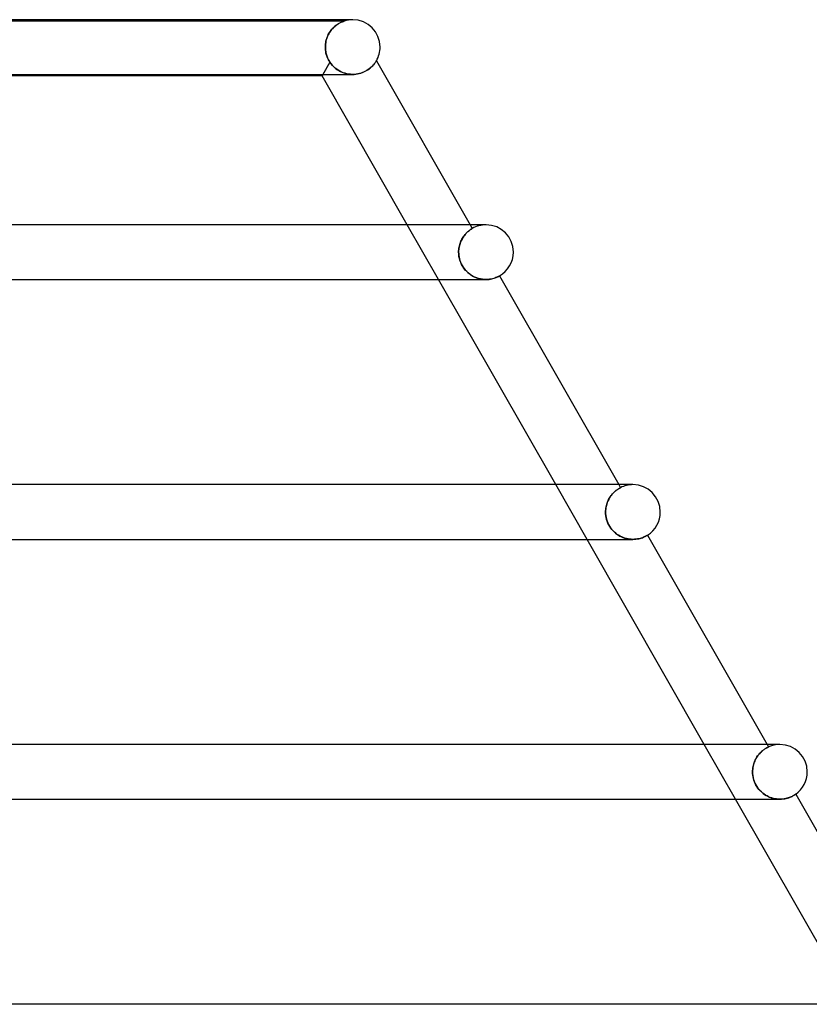
# Model space of a CAD drawing. Units: millimetres. Extents: x -660 to 660, y -2 to 380.
# Drawn here: x 374 to 431, y 308 to 380 of the extents above; entities that cross this region are included whole.
import ezdxf

# ---------------------------------------------------------------- set-up
doc = ezdxf.new("R2010")
doc.units = ezdxf.units.MM
doc.layers.add('HIDDEN', color=7, linetype='Continuous')
doc.layers.add('THICK', color=7, linetype='Continuous')

msp = doc.modelspace()

# ---------------------------------------------------------------- linework, layer by layer
at = {"layer": 'HIDDEN'}
for p, q in [((397.375, 379.9), (360.625, 379.9)), ((396.631, 379.46), (396.571, 379.402)), ((396.591, 379.421), (396.65, 379.478)), ((396.692, 379.515), (396.631, 379.46)), ((396.65, 379.478), (396.711, 379.53)), ((396.753, 379.565), (396.692, 379.515)), ((396.711, 379.53), (396.772, 379.579)), ((396.814, 379.611), (396.753, 379.565)), ((396.772, 379.579), (396.832, 379.624)), ((396.873, 379.653), (396.814, 379.611)), ((396.832, 379.624), (396.892, 379.665)), ((396.93, 379.69), (396.873, 379.653)), ((396.892, 379.665), (396.95, 379.703)), ((396.986, 379.724), (396.93, 379.69)), ((396.95, 379.703), (397.007, 379.736)), ((397.039, 379.754), (396.986, 379.724)), ((397.007, 379.736), (397.062, 379.766)), ((397.089, 379.781), (397.039, 379.754)), ((397.062, 379.766), (397.114, 379.793)), ((397.136, 379.804), (397.089, 379.781)), ((397.114, 379.793), (397.163, 379.816)), ((397.181, 379.825), (397.136, 379.804)), ((397.163, 379.816), (397.208, 379.836)), ((397.224, 379.843), (397.181, 379.825)), ((397.208, 379.836), (397.248, 379.853)), ((397.265, 379.86), (397.224, 379.843)), ((397.248, 379.853), (397.284, 379.867)), ((397.301, 379.874), (397.265, 379.86)), ((397.284, 379.867), (397.314, 379.879)), ((397.332, 379.885), (397.301, 379.874)), ((397.314, 379.879), (397.34, 379.888)), ((397.355, 379.893), (397.332, 379.885)), ((397.34, 379.888), (397.359, 379.895)), ((397.37, 379.898), (397.355, 379.893)), ((397.359, 379.895), (397.371, 379.899)), ((397.375, 379.9), (397.37, 379.898)), ((397.371, 379.899), (397.375, 379.9)), ((398, 380), (397.88, 380)), ((396.098, 378.63), (396.133, 378.727)), ((396.164, 378.802), (396.126, 378.711)), ((396.133, 378.727), (396.172, 378.82)), ((396.205, 378.89), (396.164, 378.802)), ((396.172, 378.82), (396.214, 378.908)), ((396.25, 378.974), (396.205, 378.89)), ((396.214, 378.908), (396.261, 378.994)), ((396.297, 379.055), (396.25, 378.974)), ((396.261, 378.994), (396.31, 379.075)), ((396.348, 379.131), (396.297, 379.055)), ((396.31, 379.075), (396.362, 379.153)), ((396.401, 379.205), (396.348, 379.131)), ((396.362, 379.153), (396.417, 379.226)), ((396.456, 379.274), (396.401, 379.205)), ((396.417, 379.226), (396.473, 379.295)), ((396.513, 379.34), (396.456, 379.274)), ((396.473, 379.295), (396.531, 379.36)), ((396.571, 379.402), (396.513, 379.34)), ((396.531, 379.36), (396.591, 379.421)), ((395.995, 378), (395.998, 378.11)), ((395.998, 378.106), (395.995, 378)), ((395.995, 378), (395.995, 377.983)), ((395.995, 377.983), (395.995, 378)), ((395.998, 378.11), (396.007, 378.218)), ((396.006, 378.212), (395.998, 378.106)), ((396.02, 378.316), (396.006, 378.212)), ((396.007, 378.218), (396.022, 378.325)), ((396.04, 378.419), (396.02, 378.316)), ((396.022, 378.325), (396.042, 378.429)), ((396.064, 378.519), (396.04, 378.419)), ((396.042, 378.429), (396.067, 378.531)), ((396.093, 378.617), (396.064, 378.519)), ((396.067, 378.531), (396.098, 378.63)), ((396.126, 378.711), (396.093, 378.617)), ((395.995, 377.983), (395.995, 377.967)), ((395.995, 377.967), (395.995, 377.983)), ((395.995, 377.967), (395.996, 377.95)), ((395.996, 377.95), (395.995, 377.967)), ((395.996, 377.95), (395.996, 377.933)), ((395.996, 377.933), (395.996, 377.95)), ((395.996, 377.933), (395.997, 377.917)), ((395.997, 377.917), (395.996, 377.933)), ((395.997, 377.917), (395.997, 377.9)), ((395.997, 377.9), (395.997, 377.917)), ((395.997, 377.9), (396.003, 377.821)), ((396.006, 377.79), (395.997, 377.9)), ((396.003, 377.821), (396.012, 377.742)), ((396.021, 377.68), (396.006, 377.79)), ((396.012, 377.742), (396.024, 377.663)), ((396.042, 377.572), (396.021, 377.68)), ((396.024, 377.663), (396.038, 377.586)), ((396.038, 377.586), (396.056, 377.51)), ((396.068, 377.465), (396.042, 377.572)), ((396.056, 377.51), (396.077, 377.435)), ((396.1, 377.361), (396.068, 377.465)), ((396.077, 377.435), (396.1, 377.361)), ((396.1, 377.361), (396.126, 377.289)), ((396.137, 377.261), (396.1, 377.361)), ((396.126, 377.289), (396.155, 377.219)), ((396.33, 376.894), (395.753, 375.9)), ((396.33, 376.894), (395.812, 376)), ((396.179, 377.164), (396.137, 377.261)), ((396.155, 377.219), (396.185, 377.15)), ((396.225, 377.07), (396.179, 377.164)), ((396.185, 377.15), (396.218, 377.083)), ((396.218, 377.083), (396.254, 377.018)), ((396.276, 376.98), (396.225, 377.07)), ((396.254, 377.018), (396.291, 376.955)), ((396.33, 376.894), (396.276, 376.98)), ((396.291, 376.955), (396.33, 376.894)), ((396.42, 376.769), (396.33, 376.894)), ((396.33, 376.894), (396.405, 376.788)), ((396.405, 376.788), (396.488, 376.686)), ((396.516, 376.655), (396.42, 376.769)), ((396.488, 376.686), (396.577, 376.59)), ((396.617, 376.552), (396.516, 376.655)), ((396.577, 376.59), (396.672, 376.501)), ((399.339, 376.517), (399.403, 376.577)), ((399.403, 376.577), (399.461, 376.637)), ((399.461, 376.637), (399.513, 376.694)), ((399.513, 376.694), (399.559, 376.749)), ((399.559, 376.749), (399.599, 376.8)), ((399.599, 376.8), (399.634, 376.847)), ((399.634, 376.847), (399.663, 376.89)), ((399.663, 376.89), (399.688, 376.927)), ((399.688, 376.927), (399.707, 376.958)), ((399.707, 376.958), (399.721, 376.981)), ((399.721, 376.981), (399.729, 376.995)), ((399.729, 376.995), (399.732, 377)), ((396.722, 376.458), (396.617, 376.552)), ((396.672, 376.501), (396.772, 376.418)), ((396.831, 376.375), (396.722, 376.458)), ((396.772, 376.418), (396.877, 376.342)), ((396.943, 376.299), (396.831, 376.375)), ((396.877, 376.342), (396.986, 376.273)), ((397.06, 376.232), (396.943, 376.299)), ((396.986, 376.273), (397.1, 376.212)), ((397.181, 376.173), (397.06, 376.232)), ((397.1, 376.212), (397.217, 376.158)), ((397.307, 376.122), (397.181, 376.173)), ((397.217, 376.158), (397.338, 376.111)), ((397.436, 376.08), (397.307, 376.122)), ((397.338, 376.111), (397.461, 376.073)), ((397.567, 376.046), (397.436, 376.08)), ((397.461, 376.073), (397.587, 376.042)), ((397.701, 376.022), (397.567, 376.046)), ((397.587, 376.042), (397.716, 376.02)), ((397.836, 376.006), (397.701, 376.022)), ((397.716, 376.02), (397.846, 376.006)), ((397.973, 376), (397.836, 376.006)), ((397.846, 376.006), (397.977, 376)), ((397.977, 376), (398.103, 376.003)), ((397.994, 376), (397.995, 376)), ((398.103, 376.003), (398.228, 376.014)), ((398.228, 376.014), (398.353, 376.032)), ((398.353, 376.032), (398.475, 376.058)), ((398.475, 376.058), (398.593, 376.091)), ((398.593, 376.091), (398.706, 376.131)), ((398.706, 376.131), (398.815, 376.175)), ((398.815, 376.175), (398.919, 376.225)), ((398.919, 376.225), (399.016, 376.279)), ((399.016, 376.279), (399.107, 376.336)), ((399.107, 376.336), (399.191, 376.395)), ((399.191, 376.395), (399.268, 376.456)), ((399.268, 376.456), (399.339, 376.517)), ((404.273, 361), (401.986, 365)), ((406.214, 364.284), (406.261, 364.338)), ((406.262, 364.34), (406.216, 364.287)), ((406.261, 364.338), (406.307, 364.387)), ((406.308, 364.389), (406.262, 364.34)), ((406.307, 364.387), (406.353, 364.433)), ((406.354, 364.434), (406.308, 364.389)), ((406.353, 364.433), (406.398, 364.475)), ((406.398, 364.476), (406.354, 364.434)), ((406.398, 364.475), (406.441, 364.514)), ((406.44, 364.513), (406.398, 364.476)), ((406.481, 364.547), (406.44, 364.513)), ((406.441, 364.514), (406.483, 364.548)), ((406.52, 364.578), (406.481, 364.547)), ((406.483, 364.548), (406.522, 364.58)), ((406.556, 364.605), (406.52, 364.578)), ((406.522, 364.58), (406.559, 364.607)), ((406.59, 364.63), (406.556, 364.605)), ((406.559, 364.607), (406.593, 364.632)), ((406.621, 364.651), (406.59, 364.63)), ((406.593, 364.632), (406.624, 364.654)), ((406.594, 365), (406.748, 364.731)), ((406.649, 364.67), (406.621, 364.651)), ((406.624, 364.654), (406.652, 364.672)), ((406.674, 364.686), (406.649, 364.67)), ((406.652, 364.672), (406.677, 364.688)), ((406.695, 364.7), (406.674, 364.686)), ((406.677, 364.688), (406.698, 364.702)), ((406.714, 364.711), (406.695, 364.7)), ((406.698, 364.702), (406.716, 364.712)), ((406.728, 364.72), (406.714, 364.711)), ((406.716, 364.712), (406.73, 364.72)), ((406.739, 364.726), (406.728, 364.72)), ((406.73, 364.72), (406.74, 364.726)), ((406.746, 364.73), (406.739, 364.726)), ((406.74, 364.726), (406.746, 364.73)), ((406.746, 364.73), (406.748, 364.731)), ((406.748, 364.731), (406.746, 364.73)), ((407.75, 365), (407.627, 365)), ((405.823, 363.55), (405.85, 363.637)), ((405.852, 363.642), (405.824, 363.555)), ((405.85, 363.637), (405.88, 363.721)), ((405.882, 363.727), (405.852, 363.642)), ((405.88, 363.721), (405.914, 363.803)), ((405.917, 363.808), (405.882, 363.727)), ((405.914, 363.803), (405.951, 363.882)), ((405.954, 363.887), (405.917, 363.808)), ((405.951, 363.882), (405.99, 363.958)), ((405.993, 363.963), (405.954, 363.887)), ((405.99, 363.958), (406.032, 364.03)), ((406.035, 364.036), (405.993, 363.963)), ((406.032, 364.03), (406.075, 364.099)), ((406.079, 364.105), (406.035, 364.036)), ((406.075, 364.099), (406.12, 364.164)), ((406.124, 364.169), (406.079, 364.105)), ((406.12, 364.164), (406.167, 364.226)), ((406.17, 364.23), (406.124, 364.169)), ((406.167, 364.226), (406.214, 364.284)), ((406.216, 364.287), (406.17, 364.23)), ((405.747, 363.095), (405.745, 363)), ((405.745, 363), (405.747, 363.094)), ((405.751, 362.846), (405.745, 363)), ((405.745, 363), (405.749, 362.878)), ((405.754, 363.189), (405.747, 363.095)), ((405.747, 363.094), (405.754, 363.188)), ((405.765, 363.283), (405.754, 363.189)), ((405.754, 363.188), (405.765, 363.281)), ((405.781, 363.375), (405.765, 363.283)), ((405.765, 363.281), (405.78, 363.372)), ((405.78, 363.372), (405.799, 363.462)), ((405.8, 363.466), (405.781, 363.375)), ((405.799, 363.462), (405.823, 363.55)), ((405.824, 363.555), (405.8, 363.466)), ((405.749, 362.878), (405.76, 362.755)), ((405.769, 362.692), (405.751, 362.846)), ((405.76, 362.755), (405.779, 362.631)), ((405.799, 362.537), (405.769, 362.692)), ((405.779, 362.631), (405.807, 362.508)), ((405.843, 362.383), (405.799, 362.537)), ((405.807, 362.508), (405.842, 362.384)), ((405.842, 362.384), (405.887, 362.261)), ((405.898, 362.234), (405.843, 362.383)), ((405.887, 362.261), (405.939, 362.141)), ((405.964, 362.09), (405.898, 362.234)), ((405.939, 362.141), (405.999, 362.024)), ((406.042, 361.952), (405.964, 362.09)), ((405.999, 362.024), (406.067, 361.911)), ((406.13, 361.82), (406.042, 361.952)), ((406.067, 361.911), (406.142, 361.804)), ((406.229, 361.696), (406.13, 361.82)), ((406.142, 361.804), (406.224, 361.701)), ((406.224, 361.701), (406.313, 361.603)), ((406.334, 361.583), (406.229, 361.696)), ((406.313, 361.603), (406.408, 361.513)), ((406.446, 361.479), (406.334, 361.583)), ((406.408, 361.513), (406.507, 361.429)), ((406.564, 361.386), (406.446, 361.479)), ((406.507, 361.429), (406.61, 361.353)), ((406.686, 361.304), (406.564, 361.386)), ((406.61, 361.353), (406.717, 361.285)), ((406.812, 361.231), (406.686, 361.304)), ((406.717, 361.285), (406.826, 361.224)), ((406.942, 361.168), (406.812, 361.231)), ((406.826, 361.224), (406.938, 361.17)), ((406.938, 361.17), (407.053, 361.124)), ((407.075, 361.116), (406.942, 361.168)), ((407.053, 361.124), (407.168, 361.085)), ((407.21, 361.073), (407.075, 361.116)), ((407.168, 361.085), (407.285, 361.054)), ((407.347, 361.04), (407.21, 361.073)), ((407.285, 361.054), (407.403, 361.03)), ((407.482, 361.018), (407.347, 361.04)), ((407.403, 361.03), (407.52, 361.013)), ((407.615, 361.004), (407.482, 361.018)), ((407.52, 361.013), (407.635, 361.003)), ((407.745, 361), (407.615, 361.004)), ((407.635, 361.003), (407.746, 361)), ((407.746, 361), (407.859, 361.003)), ((407.859, 361.003), (407.969, 361.012)), ((407.969, 361.012), (408.072, 361.027)), ((408.072, 361.027), (408.169, 361.045)), ((408.169, 361.045), (408.258, 361.066)), ((408.258, 361.066), (408.341, 361.09)), ((408.341, 361.09), (408.416, 361.115)), ((408.416, 361.115), (408.482, 361.139)), ((408.482, 361.139), (408.541, 361.164)), ((408.541, 361.164), (408.592, 361.186)), ((408.592, 361.186), (408.636, 361.207)), ((408.636, 361.207), (408.671, 361.225)), ((408.671, 361.225), (408.698, 361.239)), ((408.698, 361.239), (408.718, 361.249)), ((408.718, 361.249), (408.729, 361.256)), ((408.729, 361.256), (408.733, 361.258)), ((415.138, 342), (412.85, 346)), ((417.293, 345.596), (417.336, 345.627)), ((417.337, 345.629), (417.296, 345.598)), ((417.336, 345.627), (417.376, 345.655)), ((417.377, 345.656), (417.337, 345.629)), ((417.376, 345.655), (417.414, 345.68)), ((417.413, 345.68), (417.377, 345.656)), ((417.447, 345.701), (417.413, 345.68)), ((417.414, 345.68), (417.448, 345.702)), ((417.477, 345.719), (417.447, 345.701)), ((417.448, 345.702), (417.479, 345.72)), ((417.458, 346), (417.585, 345.778)), ((417.505, 345.735), (417.477, 345.719)), ((417.479, 345.72), (417.507, 345.736)), ((417.528, 345.748), (417.505, 345.735)), ((417.507, 345.736), (417.53, 345.749)), ((417.548, 345.759), (417.528, 345.748)), ((417.53, 345.749), (417.55, 345.76)), ((417.564, 345.768), (417.548, 345.759)), ((417.55, 345.76), (417.565, 345.768)), ((417.575, 345.774), (417.564, 345.768)), ((417.565, 345.768), (417.576, 345.774)), ((417.582, 345.777), (417.575, 345.774)), ((417.576, 345.774), (417.583, 345.777)), ((417.585, 345.778), (417.582, 345.777)), ((417.583, 345.777), (417.585, 345.778)), ((418.5, 346), (418.374, 346)), ((416.676, 344.829), (416.715, 344.911)), ((416.722, 344.924), (416.682, 344.842)), ((416.715, 344.911), (416.758, 344.989)), ((416.765, 345.002), (416.722, 344.924)), ((416.758, 344.989), (416.803, 345.064)), ((416.811, 345.077), (416.765, 345.002)), ((416.803, 345.064), (416.85, 345.135)), ((416.859, 345.148), (416.811, 345.077)), ((416.85, 345.135), (416.898, 345.202)), ((416.908, 345.215), (416.859, 345.148)), ((416.898, 345.202), (416.948, 345.265)), ((416.958, 345.277), (416.908, 345.215)), ((416.948, 345.265), (416.999, 345.325)), ((417.008, 345.335), (416.958, 345.277)), ((416.999, 345.325), (417.05, 345.381)), ((417.058, 345.389), (417.008, 345.335)), ((417.05, 345.381), (417.101, 345.432)), ((417.108, 345.438), (417.058, 345.389)), ((417.101, 345.432), (417.151, 345.478)), ((417.157, 345.484), (417.108, 345.438)), ((417.151, 345.478), (417.2, 345.521)), ((417.205, 345.526), (417.157, 345.484)), ((417.2, 345.521), (417.247, 345.56)), ((417.251, 345.564), (417.205, 345.526)), ((417.247, 345.56), (417.293, 345.596)), ((417.296, 345.598), (417.251, 345.564)), ((416.505, 344.197), (416.498, 344.099)), ((416.498, 344.097), (416.505, 344.194)), ((416.517, 344.295), (416.505, 344.197)), ((416.505, 344.194), (416.516, 344.289)), ((416.516, 344.289), (416.533, 344.384)), ((416.534, 344.391), (416.517, 344.295)), ((416.533, 344.384), (416.553, 344.476)), ((416.555, 344.485), (416.534, 344.391)), ((416.553, 344.476), (416.578, 344.567)), ((416.581, 344.578), (416.555, 344.485)), ((416.578, 344.567), (416.607, 344.657)), ((416.611, 344.669), (416.581, 344.578)), ((416.607, 344.657), (416.639, 344.744)), ((416.645, 344.757), (416.611, 344.669)), ((416.639, 344.744), (416.676, 344.829)), ((416.682, 344.842), (416.645, 344.757)), ((416.498, 344.099), (416.495, 344)), ((416.495, 344), (416.498, 344.097)), ((416.5, 343.863), (416.495, 344)), ((416.495, 344), (416.5, 343.866)), ((416.5, 343.866), (416.513, 343.732)), ((416.514, 343.725), (416.5, 343.863)), ((416.513, 343.732), (416.536, 343.598)), ((416.538, 343.587), (416.514, 343.725)), ((416.536, 343.598), (416.568, 343.466)), ((416.572, 343.452), (416.538, 343.587)), ((416.568, 343.466), (416.608, 343.337)), ((416.615, 343.319), (416.572, 343.452)), ((416.608, 343.337), (416.658, 343.21)), ((416.667, 343.189), (416.615, 343.319)), ((416.658, 343.21), (416.716, 343.087)), ((416.728, 343.064), (416.667, 343.189)), ((416.716, 343.087), (416.782, 342.968)), ((416.797, 342.943), (416.728, 343.064)), ((416.782, 342.968), (416.857, 342.853)), ((416.875, 342.828), (416.797, 342.943)), ((416.857, 342.853), (416.939, 342.744)), ((416.959, 342.72), (416.875, 342.828)), ((416.939, 342.744), (417.027, 342.642)), ((417.048, 342.62), (416.959, 342.72)), ((417.027, 342.642), (417.121, 342.547)), ((417.142, 342.527), (417.048, 342.62)), ((417.121, 342.547), (417.22, 342.459)), ((417.241, 342.442), (417.142, 342.527)), ((417.22, 342.459), (417.323, 342.38)), ((417.343, 342.365), (417.241, 342.442)), ((417.323, 342.38), (417.429, 342.308)), ((417.449, 342.295), (417.343, 342.365)), ((417.429, 342.308), (417.539, 342.243)), ((417.559, 342.233), (417.449, 342.295)), ((417.539, 342.243), (417.653, 342.186)), ((417.672, 342.178), (417.559, 342.233)), ((417.653, 342.186), (417.769, 342.136)), ((417.787, 342.13), (417.672, 342.178)), ((417.769, 342.136), (417.888, 342.094)), ((417.905, 342.089), (417.787, 342.13)), ((417.888, 342.094), (418.01, 342.06)), ((418.024, 342.056), (417.905, 342.089)), ((418.01, 342.06), (418.132, 342.033)), ((418.143, 342.031), (418.024, 342.056)), ((418.132, 342.033), (418.253, 342.015)), ((418.261, 342.014), (418.143, 342.031)), ((418.253, 342.015), (418.374, 342.004)), ((418.378, 342.003), (418.261, 342.014)), ((418.374, 342.004), (418.493, 342)), ((418.494, 342), (418.378, 342.003)), ((418.493, 342), (418.609, 342.003)), ((418.609, 342.003), (418.72, 342.013)), ((418.72, 342.013), (418.827, 342.027)), ((418.827, 342.027), (418.927, 342.047)), ((418.927, 342.047), (419.022, 342.07)), ((419.022, 342.07), (419.109, 342.096)), ((419.109, 342.096), (419.189, 342.123)), ((419.189, 342.123), (419.261, 342.151)), ((419.261, 342.151), (419.326, 342.179)), ((419.326, 342.179), (419.383, 342.206)), ((419.383, 342.206), (419.432, 342.231)), ((419.432, 342.231), (419.474, 342.253)), ((419.474, 342.253), (419.508, 342.273)), ((419.508, 342.273), (419.535, 342.288)), ((419.535, 342.288), (419.554, 342.3)), ((419.554, 342.3), (419.565, 342.307)), ((419.565, 342.307), (419.569, 342.309)), ((426.002, 323), (423.715, 327)), ((428.323, 327), (428.424, 326.822)), ((429.25, 327), (429.121, 327)), ((427.569, 326.089), (427.619, 326.163)), ((427.642, 326.194), (427.59, 326.121)), ((427.619, 326.163), (427.671, 326.232)), ((427.695, 326.262), (427.642, 326.194)), ((427.671, 326.232), (427.725, 326.298)), ((427.749, 326.326), (427.695, 326.262)), ((427.725, 326.298), (427.78, 326.359)), ((427.804, 326.384), (427.749, 326.326)), ((427.78, 326.359), (427.835, 326.416)), ((427.858, 326.439), (427.804, 326.384)), ((427.835, 326.416), (427.89, 326.469)), ((427.912, 326.489), (427.858, 326.439)), ((427.89, 326.469), (427.945, 326.517)), ((427.965, 326.535), (427.912, 326.489)), ((427.945, 326.517), (427.998, 326.561)), ((428.017, 326.576), (427.965, 326.535)), ((427.998, 326.561), (428.05, 326.601)), ((428.067, 326.614), (428.017, 326.576)), ((428.05, 326.601), (428.1, 326.637)), ((428.114, 326.647), (428.067, 326.614)), ((428.1, 326.637), (428.147, 326.67)), ((428.159, 326.677), (428.114, 326.647)), ((428.147, 326.67), (428.192, 326.698)), ((428.201, 326.704), (428.159, 326.677)), ((428.192, 326.698), (428.234, 326.723)), ((428.241, 326.727), (428.201, 326.704)), ((428.234, 326.723), (428.272, 326.745)), ((428.277, 326.748), (428.241, 326.727)), ((428.272, 326.745), (428.307, 326.764)), ((428.309, 326.765), (428.277, 326.748)), ((428.307, 326.764), (428.337, 326.78)), ((428.338, 326.78), (428.309, 326.765)), ((428.337, 326.78), (428.363, 326.793)), ((428.364, 326.793), (428.338, 326.78)), ((428.363, 326.793), (428.385, 326.803)), ((428.385, 326.804), (428.364, 326.793)), ((428.385, 326.803), (428.402, 326.812)), ((428.402, 326.812), (428.385, 326.804)), ((428.402, 326.812), (428.415, 326.817)), ((428.414, 326.817), (428.402, 326.812)), ((428.422, 326.821), (428.414, 326.817)), ((428.415, 326.817), (428.422, 326.821)), ((428.422, 326.821), (428.424, 326.822)), ((428.424, 326.822), (428.422, 326.821)), ((427.283, 325.387), (427.304, 325.482)), ((427.311, 325.507), (427.288, 325.409)), ((427.304, 325.482), (427.33, 325.576)), ((427.339, 325.604), (427.311, 325.507)), ((427.33, 325.576), (427.36, 325.668)), ((427.372, 325.698), (427.339, 325.604)), ((427.36, 325.668), (427.395, 325.757)), ((427.409, 325.79), (427.372, 325.698)), ((427.395, 325.757), (427.433, 325.845)), ((427.449, 325.879), (427.409, 325.79)), ((427.433, 325.845), (427.475, 325.929)), ((427.493, 325.963), (427.449, 325.879)), ((427.475, 325.929), (427.52, 326.011)), ((427.54, 326.044), (427.493, 325.963)), ((427.52, 326.011), (427.569, 326.089)), ((427.59, 326.121), (427.54, 326.044)), ((427.248, 325.103), (427.245, 325)), ((427.245, 325), (427.248, 325.098)), ((427.249, 324.877), (427.245, 325)), ((427.245, 325), (427.25, 324.86)), ((427.256, 325.206), (427.248, 325.103)), ((427.248, 325.098), (427.255, 325.195)), ((427.26, 324.754), (427.249, 324.877)), ((427.25, 324.86), (427.265, 324.72)), ((427.255, 325.195), (427.267, 325.291)), ((427.269, 325.308), (427.256, 325.206)), ((427.28, 324.631), (427.26, 324.754)), ((427.265, 324.72), (427.29, 324.582)), ((427.267, 325.291), (427.283, 325.387)), ((427.288, 325.409), (427.269, 325.308)), ((427.307, 324.507), (427.28, 324.631)), ((427.29, 324.582), (427.324, 324.445)), ((427.342, 324.384), (427.307, 324.507)), ((427.324, 324.445), (427.368, 324.31)), ((427.386, 324.263), (427.342, 324.384)), ((427.368, 324.31), (427.422, 324.179)), ((427.438, 324.143), (427.386, 324.263)), ((427.422, 324.179), (427.485, 324.051)), ((427.497, 324.028), (427.438, 324.143)), ((427.485, 324.051), (427.557, 323.927)), ((427.563, 323.918), (427.497, 324.028)), ((427.557, 323.927), (427.638, 323.81)), ((427.636, 323.812), (427.563, 323.918)), ((427.716, 323.711), (427.636, 323.812)), ((427.638, 323.81), (427.725, 323.701)), ((427.802, 323.616), (427.716, 323.711)), ((427.725, 323.701), (427.818, 323.599)), ((427.893, 323.526), (427.802, 323.616)), ((427.818, 323.599), (427.916, 323.506)), ((427.99, 323.443), (427.893, 323.526)), ((427.916, 323.506), (428.019, 323.42)), ((428.091, 323.367), (427.99, 323.443)), ((428.019, 323.42), (428.127, 323.342)), ((428.197, 323.297), (428.091, 323.367)), ((428.127, 323.342), (428.239, 323.271)), ((428.306, 323.234), (428.197, 323.297)), ((430.253, 323.27), (430.298, 323.297)), ((430.298, 323.297), (430.336, 323.32)), ((430.336, 323.32), (430.364, 323.339)), ((430.364, 323.339), (430.385, 323.353)), ((430.385, 323.353), (430.397, 323.362)), ((430.397, 323.362), (430.401, 323.365)), ((428.239, 323.271), (428.356, 323.209)), ((428.419, 323.179), (428.306, 323.234)), ((428.356, 323.209), (428.477, 323.154)), ((428.535, 323.131), (428.419, 323.179)), ((428.477, 323.154), (428.601, 323.107)), ((428.652, 323.09), (428.535, 323.131)), ((428.601, 323.107), (428.728, 323.068)), ((428.771, 323.057), (428.652, 323.09)), ((428.728, 323.068), (428.856, 323.038)), ((428.89, 323.032), (428.771, 323.057)), ((428.856, 323.038), (428.985, 323.017)), ((429.01, 323.014), (428.89, 323.032)), ((428.985, 323.017), (429.115, 323.004)), ((429.127, 323.004), (429.01, 323.014)), ((429.115, 323.004), (429.242, 323)), ((429.242, 323), (429.127, 323.004)), ((429.242, 323), (429.365, 323.004)), ((429.365, 323.004), (429.483, 323.014)), ((429.483, 323.014), (429.597, 323.031)), ((429.597, 323.031), (429.706, 323.053)), ((429.706, 323.053), (429.808, 323.08)), ((429.808, 323.08), (429.902, 323.11)), ((429.902, 323.11), (429.988, 323.142)), ((429.988, 323.142), (430.067, 323.175)), ((430.067, 323.175), (430.138, 323.208)), ((430.138, 323.208), (430.199, 323.24)), ((430.199, 323.24), (430.253, 323.27))]:
    msp.add_line(p, q, dxfattribs=at)
for centre, end in [((398, 378), 108.19523), ((407.75, 363), 120.07477), ((418.5, 344), 117.23014), ((429.25, 325), 114.37853)]:
    msp.add_arc(centre, 2, 89.99998, end, dxfattribs=at)
at = {"layer": 'THICK'}
for p, q in [((398, 380), (-398, 380)), ((399.419, 376.593), (399.355, 376.532)), ((399.476, 376.652), (399.419, 376.593)), ((399.527, 376.71), (399.476, 376.652)), ((399.571, 376.764), (399.527, 376.71)), ((399.61, 376.815), (399.571, 376.764)), ((399.643, 376.861), (399.61, 376.815)), ((399.671, 376.901), (399.643, 376.861)), ((399.693, 376.936), (399.671, 376.901)), ((399.71, 376.964), (399.693, 376.936)), ((399.723, 376.984), (399.71, 376.964)), ((399.73, 376.996), (399.723, 376.984)), ((399.732, 377), (399.73, 376.996)), ((399.732, 377), (406.594, 365)), ((324.192, 376), (397.995, 376)), ((395.753, 375.9), (324.239, 375.9)), ((395.812, 376), (395.753, 375.9)), ((401.986, 365), (395.753, 375.9)), ((398.116, 376.004), (397.987, 376)), ((398.243, 376.015), (398.116, 376.004)), ((398.368, 376.035), (398.243, 376.015)), ((398.49, 376.062), (398.368, 376.035)), ((398.61, 376.097), (398.49, 376.062)), ((398.725, 376.138), (398.61, 376.097)), ((398.834, 376.184), (398.725, 376.138)), ((398.937, 376.235), (398.834, 376.184)), ((399.034, 376.29), (398.937, 376.235)), ((399.125, 376.348), (399.034, 376.29)), ((399.208, 376.409), (399.125, 376.348)), ((399.285, 376.47), (399.208, 376.409)), ((399.355, 376.532), (399.285, 376.47)), ((407.75, 365), (-407.75, 365)), ((331.131, 361), (407.746, 361)), ((412.85, 346), (404.273, 361)), ((407.875, 361.004), (407.745, 361)), ((407.997, 361.016), (407.875, 361.004)), ((408.112, 361.033), (407.997, 361.016)), ((408.218, 361.056), (408.112, 361.033)), ((408.315, 361.082), (408.218, 361.056)), ((408.401, 361.109), (408.315, 361.082)), ((408.478, 361.137), (408.401, 361.109)), ((408.544, 361.165), (408.478, 361.137)), ((408.6, 361.19), (408.544, 361.165)), ((408.647, 361.213), (408.6, 361.19)), ((408.684, 361.232), (408.647, 361.213)), ((408.711, 361.246), (408.684, 361.232)), ((408.728, 361.255), (408.711, 361.246)), ((408.733, 361.258), (408.728, 361.255)), ((408.733, 361.258), (417.458, 346)), ((418.5, 346), (-418.5, 346)), ((339.921, 342), (418.496, 342)), ((423.715, 327), (415.138, 342)), ((418.609, 342.003), (418.494, 342)), ((418.72, 342.013), (418.609, 342.003)), ((418.826, 342.027), (418.72, 342.013)), ((418.926, 342.047), (418.826, 342.027)), ((419.02, 342.069), (418.926, 342.047)), ((419.106, 342.095), (419.02, 342.069)), ((419.185, 342.121), (419.106, 342.095)), ((419.256, 342.149), (419.185, 342.121)), ((419.32, 342.176), (419.256, 342.149)), ((419.377, 342.203), (419.32, 342.176)), ((419.427, 342.228), (419.377, 342.203)), ((419.469, 342.251), (419.427, 342.228)), ((419.504, 342.271), (419.469, 342.251)), ((419.532, 342.287), (419.504, 342.271)), ((419.552, 342.299), (419.532, 342.287)), ((419.565, 342.307), (419.552, 342.299)), ((419.569, 342.309), (419.565, 342.307)), ((419.568, 342.309), (428.323, 327)), ((429.25, 327), (-429.25, 327)), ((430.281, 323.286), (430.238, 323.262)), ((430.317, 323.308), (430.281, 323.286)), ((430.347, 323.327), (430.317, 323.308)), ((430.37, 323.343), (430.347, 323.327)), ((430.387, 323.355), (430.37, 323.343)), ((430.398, 323.362), (430.387, 323.355)), ((430.401, 323.365), (430.398, 323.362)), ((430.401, 323.365), (439.187, 308)), ((348.71, 323), (429.246, 323)), ((434.579, 308), (426.002, 323)), ((429.356, 323.003), (429.242, 323)), ((429.466, 323.012), (429.356, 323.003)), ((429.57, 323.026), (429.466, 323.012)), ((429.669, 323.045), (429.57, 323.026)), ((429.762, 323.067), (429.669, 323.045)), ((429.85, 323.093), (429.762, 323.067)), ((429.932, 323.12), (429.85, 323.093)), ((430.006, 323.149), (429.932, 323.12)), ((430.074, 323.178), (430.006, 323.149)), ((430.135, 323.207), (430.074, 323.178)), ((430.19, 323.235), (430.135, 323.207)), ((430.238, 323.262), (430.19, 323.235)), ((440, 308), (-440, 308))]:
    msp.add_line(p, q, dxfattribs=at)
for centre, start, end in [((398, 378), 0, 89.99998), ((398, 378), 330.00085, 0), ((407.75, 363), 0, 89.99998), ((407.75, 363), 299.44747, 0), ((418.5, 344), 0, 89.99998), ((418.5, 344), 302.29226, 0), ((429.25, 325), 0, 89.99998), ((429.25, 325), 305.14433, 0)]:
    msp.add_arc(centre, 2, start, end, dxfattribs=at)

doc.saveas('drawing.dxf')
